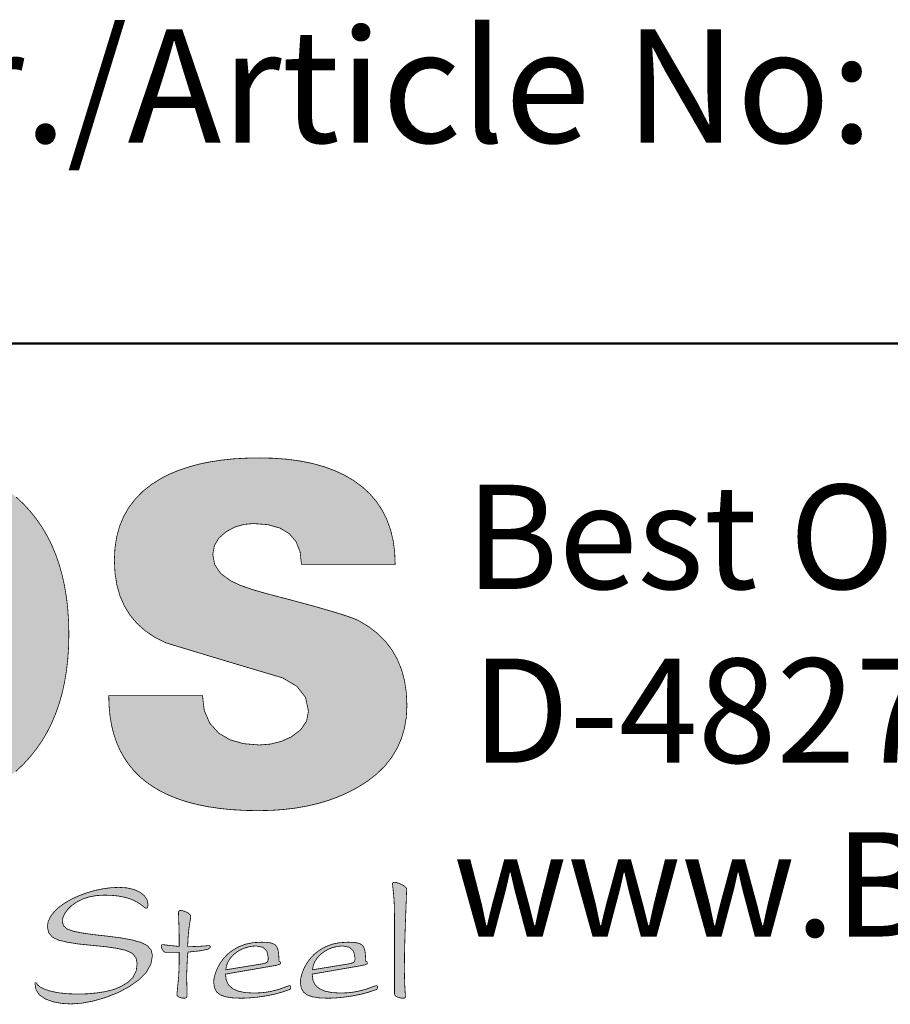
# Model space of a CAD drawing. Units: millimetres. Extents: x 0 to 1890, y -37 to 2005.
# Drawn here: x 711 to 754, y 28 to 77 of the extents above; entities that cross this region are included whole.
import ezdxf
from ezdxf.enums import TextEntityAlignment as Align

# ---------------------------------------------------------------- set-up
doc = ezdxf.new("R2010")
doc.units = ezdxf.units.MM
doc.layers.add('AM_0', color=7, linetype='Continuous', lineweight=50)
doc.layers.add('AM_BOR', color=7, linetype='Continuous', lineweight=50)
doc.styles.get("Standard").update_dxf_attribs({"font": 'isocp.shx'})

# ---------------------------------------------------------------- blocks, each defined once
blk = doc.blocks.new('TITLE_BOS')
at = {"layer": 'AM_BOR'}
h = blk.add_hatch(color=256, dxfattribs=at)
h.paths.add_polyline_path([(-101.804, 12.641), (-101.854, 12.898), (-101.939, 13.136), (-102.057, 13.353), (-102.209, 13.55), (-102.395, 13.728), (-102.615, 13.886), (-102.821, 14.001), (-103.042, 14.099), (-103.278, 14.179), (-103.529, 14.241), (-103.796, 14.285), (-104.078, 14.312), (-104.375, 14.321), (-107.956, 14.321), (-107.956, 6.847), (-104.447, 6.847), (-104.14, 6.852), (-103.881, 6.866), (-103.671, 6.889), (-103.386, 6.939), (-103.121, 7.003), (-102.879, 7.081), (-102.657, 7.173), (-102.456, 7.28), (-102.276, 7.401), (-102.118, 7.536), (-101.981, 7.685), (-101.865, 7.848), (-101.769, 8.025), (-101.696, 8.217), (-101.643, 8.422), (-101.611, 8.642), (-101.6, 8.876), (-101.622, 9.175), (-101.685, 9.452), (-101.791, 9.707), (-101.938, 9.939), (-102.128, 10.149), (-102.332, 10.318), (-102.561, 10.461), (-102.815, 10.576), (-103.096, 10.666), (-103.402, 10.729), (-103.071, 10.808), (-102.773, 10.923), (-102.507, 11.072), (-102.273, 11.257), (-102.06, 11.493), (-101.908, 11.756), (-101.817, 12.047), (-101.787, 12.364)])
h.paths.add_polyline_path([(-103.937, 12.353), (-103.909, 12.147), (-103.946, 11.867), (-104.056, 11.648), (-104.24, 11.491), (-104.498, 11.395), (-104.83, 11.36), (-105.886, 11.36), (-105.886, 12.872), (-104.758, 12.872), (-104.54, 12.85), (-104.341, 12.784), (-104.162, 12.675), (-104.021, 12.529)], flags=16)
h.paths.add_polyline_path([(-104.322, 9.884), (-104.141, 9.801), (-103.986, 9.663), (-103.869, 9.487), (-103.798, 9.29), (-103.774, 9.073), (-103.803, 8.843), (-103.889, 8.652), (-104.033, 8.498), (-104.219, 8.386), (-104.433, 8.319), (-104.675, 8.296), (-105.886, 8.296), (-105.886, 9.911), (-104.53, 9.911)], flags=16)
h.paths.add_polyline_path([(-93.603, 12.948), (-93.728, 13.129), (-93.865, 13.3), (-94.013, 13.462), (-94.173, 13.612), (-94.342, 13.75), (-94.522, 13.876), (-94.712, 13.99), (-94.913, 14.092), (-95.123, 14.182), (-95.343, 14.26), (-95.574, 14.326), (-95.815, 14.38), (-96.066, 14.422), (-96.327, 14.452), (-96.599, 14.47), (-96.88, 14.476), (-97.16, 14.47), (-97.43, 14.452), (-97.691, 14.422), (-97.941, 14.379), (-98.181, 14.325), (-98.411, 14.259), (-98.631, 14.18), (-98.841, 14.09), (-99.042, 13.987), (-99.232, 13.873), (-99.412, 13.746), (-99.582, 13.607), (-99.742, 13.456), (-99.892, 13.295), (-100.029, 13.123), (-100.154, 12.941), (-100.268, 12.75), (-100.369, 12.549), (-100.459, 12.338), (-100.537, 12.117), (-100.602, 11.886), (-100.656, 11.645), (-100.698, 11.395), (-100.728, 11.134), (-100.746, 10.864), (-100.752, 10.584), (-100.746, 10.302), (-100.728, 10.031), (-100.698, 9.769), (-100.657, 9.518), (-100.603, 9.276), (-100.538, 9.045), (-100.461, 8.823), (-100.371, 8.612), (-100.27, 8.411), (-100.158, 8.22), (-100.033, 8.039), (-99.896, 7.867), (-99.748, 7.706), (-99.588, 7.556), (-99.418, 7.418), (-99.238, 7.292), (-99.048, 7.178), (-98.848, 7.076), (-98.638, 6.986), (-98.417, 6.908), (-98.186, 6.842), (-97.946, 6.788), (-97.695, 6.746), (-97.433, 6.716), (-97.162, 6.698), (-96.88, 6.692), (-96.6, 6.698), (-96.33, 6.716), (-96.07, 6.746), (-95.82, 6.788), (-95.58, 6.843), (-95.35, 6.909), (-95.13, 6.988), (-94.919, 7.078), (-94.719, 7.181), (-94.529, 7.295), (-94.349, 7.422), (-94.179, 7.561), (-94.018, 7.711), (-93.869, 7.873), (-93.732, 8.045), (-93.606, 8.226), (-93.493, 8.418), (-93.391, 8.619), (-93.302, 8.83), (-93.224, 9.051), (-93.158, 9.282), (-93.105, 9.523), (-93.063, 9.773), (-93.033, 10.034), (-93.015, 10.304), (-93.009, 10.584), (-93.015, 10.866), (-93.033, 11.137), (-93.062, 11.399), (-93.104, 11.65), (-93.158, 11.892), (-93.223, 12.123), (-93.3, 12.344), (-93.389, 12.556), (-93.49, 12.757)])
h.paths.add_polyline_path([(-98.095, 12.488), (-97.967, 12.631), (-97.823, 12.752), (-97.665, 12.851), (-97.491, 12.928), (-97.303, 12.983), (-97.099, 13.016), (-96.88, 13.027), (-96.662, 13.016), (-96.458, 12.983), (-96.269, 12.928), (-96.096, 12.851), (-95.937, 12.752), (-95.794, 12.631), (-95.666, 12.488), (-95.552, 12.323), (-95.454, 12.136), (-95.371, 11.927), (-95.303, 11.696), (-95.251, 11.443), (-95.213, 11.169), (-95.19, 10.872), (-95.183, 10.553), (-95.19, 10.242), (-95.213, 9.953), (-95.251, 9.685), (-95.303, 9.438), (-95.371, 9.213), (-95.454, 9.009), (-95.552, 8.827), (-95.666, 8.666), (-95.794, 8.527), (-95.937, 8.409), (-96.096, 8.313), (-96.269, 8.238), (-96.458, 8.184), (-96.662, 8.152), (-96.88, 8.141), (-97.099, 8.152), (-97.303, 8.184), (-97.491, 8.238), (-97.665, 8.313), (-97.823, 8.409), (-97.967, 8.527), (-98.095, 8.666), (-98.208, 8.827), (-98.306, 9.009), (-98.389, 9.213), (-98.457, 9.438), (-98.51, 9.685), (-98.548, 9.953), (-98.57, 10.242), (-98.578, 10.553), (-98.57, 10.872), (-98.548, 11.169), (-98.51, 11.443), (-98.457, 11.696), (-98.389, 11.927), (-98.306, 12.136), (-98.208, 12.323)], flags=16)
h.paths.add_polyline_path([(-86.362, 13.68), (-86.533, 13.838), (-86.726, 13.979), (-86.926, 14.096), (-87.143, 14.196), (-87.378, 14.282), (-87.629, 14.352), (-87.898, 14.406), (-88.183, 14.445), (-88.486, 14.468), (-88.806, 14.476), (-89.097, 14.47), (-89.374, 14.454), (-89.639, 14.427), (-89.891, 14.388), (-90.13, 14.339), (-90.357, 14.278), (-90.57, 14.207), (-90.771, 14.124), (-90.959, 14.031), (-91.179, 13.894), (-91.373, 13.741), (-91.54, 13.572), (-91.682, 13.387), (-91.798, 13.186), (-91.889, 12.968), (-91.953, 12.735), (-91.992, 12.485), (-92.005, 12.219), (-91.991, 11.935), (-91.949, 11.671), (-91.88, 11.428), (-91.782, 11.205), (-91.657, 11.003), (-91.504, 10.821), (-91.322, 10.659), (-91.113, 10.518), (-90.877, 10.398), (-90.641, 10.326), (-90.406, 10.255), (-90.171, 10.184), (-89.936, 10.113), (-89.7, 10.042), (-89.465, 9.972), (-89.23, 9.901), (-88.995, 9.831), (-88.759, 9.761), (-88.524, 9.691), (-88.289, 9.621), (-87.973, 9.434), (-87.783, 9.189), (-87.72, 8.886), (-87.762, 8.667), (-87.89, 8.477), (-88.103, 8.317), (-88.323, 8.219), (-88.558, 8.161), (-88.806, 8.141), (-89.154, 8.17), (-89.451, 8.256), (-89.697, 8.4), (-89.898, 8.621), (-90.019, 8.897), (-90.059, 9.228), (-92.129, 9.228), (-92.122, 9.003), (-92.102, 8.788), (-92.068, 8.583), (-92.02, 8.39), (-91.959, 8.206), (-91.884, 8.033), (-91.795, 7.871), (-91.693, 7.719), (-91.577, 7.577), (-91.447, 7.446), (-91.304, 7.326), (-91.147, 7.216), (-90.976, 7.116), (-90.792, 7.027), (-90.594, 6.949), (-90.383, 6.881), (-90.158, 6.823), (-89.919, 6.776), (-89.666, 6.739), (-89.4, 6.713), (-89.121, 6.697), (-88.827, 6.692), (-88.545, 6.698), (-88.272, 6.717), (-88.009, 6.748), (-87.757, 6.792), (-87.514, 6.848), (-87.281, 6.917), (-87.059, 6.999), (-86.846, 7.093), (-86.643, 7.199), (-86.413, 7.344), (-86.21, 7.503), (-86.033, 7.676), (-85.884, 7.864), (-85.763, 8.065), (-85.668, 8.28), (-85.6, 8.51), (-85.559, 8.753), (-85.546, 9.011), (-85.559, 9.293), (-85.598, 9.557), (-85.664, 9.803), (-85.756, 10.03), (-85.875, 10.238), (-86.02, 10.428), (-86.191, 10.598), (-86.388, 10.751), (-86.612, 10.884), (-86.705, 10.925), (-86.842, 10.975), (-87.025, 11.035), (-87.254, 11.104), (-87.527, 11.183), (-87.846, 11.27), (-88.211, 11.368), (-88.62, 11.474), (-88.959, 11.571), (-89.232, 11.667), (-89.438, 11.764), (-89.656, 11.925), (-89.788, 12.118), (-89.831, 12.344), (-89.798, 12.538), (-89.698, 12.707), (-89.531, 12.851), (-89.346, 12.949), (-89.149, 13.007), (-88.941, 13.027), (-88.615, 13.002), (-88.349, 12.927), (-88.141, 12.802), (-87.993, 12.627), (-87.904, 12.401), (-87.875, 12.126), (-85.805, 12.126), (-85.816, 12.397), (-85.85, 12.651), (-85.907, 12.889), (-85.987, 13.111), (-86.089, 13.317), (-86.214, 13.506)])
h = blk.add_hatch(color=256, dxfattribs=at)
h.paths.add_polyline_path([(-85.576, 4.3), (-85.562, 4.673), (-85.554, 4.893), (-85.551, 4.961), (-85.565, 4.993), (-85.6, 5.026), (-85.656, 5.059), (-85.719, 5.088), (-85.776, 5.105), (-85.827, 5.11), (-85.848, 5.107), (-85.861, 5.097), (-85.866, 5.08), (-85.863, 5.055), (-85.855, 4.986), (-85.843, 4.871), (-85.83, 4.717), (-85.822, 4.53), (-85.82, 4.31), (-85.82, 2.652), (-85.813, 2.624), (-85.791, 2.6), (-85.756, 2.58), (-85.713, 2.565), (-85.669, 2.556), (-85.624, 2.553), (-85.598, 2.557), (-85.583, 2.567), (-85.578, 2.583), (-85.579, 2.605), (-85.583, 2.666), (-85.59, 2.766), (-85.596, 2.897), (-85.6, 3.051), (-85.601, 3.227), (-85.599, 3.524), (-85.59, 3.881)])
h.paths.add_polyline_path([(-86.469, 3.574), (-86.483, 3.64), (-86.504, 3.689), (-86.538, 3.728), (-86.583, 3.756), (-86.647, 3.775), (-86.732, 3.786), (-86.839, 3.79), (-87.029, 3.779), (-87.2, 3.744), (-87.35, 3.686), (-87.48, 3.611), (-87.59, 3.526), (-87.679, 3.431), (-87.75, 3.332), (-87.807, 3.235), (-87.848, 3.138), (-87.876, 3.05), (-87.893, 2.975), (-87.898, 2.913), (-87.882, 2.786), (-87.832, 2.691), (-87.75, 2.626), (-87.632, 2.585), (-87.478, 2.561), (-87.286, 2.553), (-87.124, 2.559), (-86.947, 2.575), (-86.754, 2.603), (-86.56, 2.641), (-86.38, 2.69), (-86.214, 2.748), (-86.204, 2.757), (-86.197, 2.772), (-86.195, 2.794), (-86.198, 2.816), (-86.207, 2.828), (-86.222, 2.833), (-86.241, 2.827), (-86.286, 2.811), (-86.356, 2.785), (-86.444, 2.754), (-86.539, 2.727), (-86.643, 2.702), (-86.758, 2.683), (-86.886, 2.672), (-87.029, 2.668), (-87.208, 2.679), (-87.357, 2.71), (-87.478, 2.763), (-87.567, 2.841), (-87.62, 2.949), (-87.637, 3.085), (-86.543, 3.274), (-86.473, 3.29), (-86.431, 3.308), (-86.417, 3.327), (-86.421, 3.345), (-86.434, 3.359), (-86.455, 3.369), (-86.46, 3.483)])
h.paths.add_polyline_path([(-86.692, 3.446), (-86.695, 3.401), (-86.704, 3.368), (-86.719, 3.346), (-86.748, 3.332), (-86.799, 3.317), (-86.872, 3.304), (-87.63, 3.181), (-87.615, 3.27), (-87.582, 3.356), (-87.53, 3.437), (-87.462, 3.512), (-87.381, 3.576), (-87.288, 3.63), (-87.185, 3.671), (-87.077, 3.697), (-86.964, 3.707), (-86.813, 3.678), (-86.723, 3.591)], flags=16)
h.paths.add_polyline_path([(-88.383, 3.574), (-88.397, 3.64), (-88.418, 3.689), (-88.452, 3.728), (-88.497, 3.756), (-88.561, 3.775), (-88.646, 3.786), (-88.753, 3.79), (-88.944, 3.779), (-89.114, 3.744), (-89.264, 3.686), (-89.395, 3.611), (-89.504, 3.526), (-89.593, 3.431), (-89.664, 3.332), (-89.721, 3.235), (-89.762, 3.138), (-89.79, 3.05), (-89.807, 2.975), (-89.812, 2.913), (-89.796, 2.786), (-89.746, 2.691), (-89.664, 2.626), (-89.546, 2.585), (-89.392, 2.561), (-89.2, 2.553), (-89.038, 2.559), (-88.861, 2.575), (-88.668, 2.603), (-88.474, 2.641), (-88.294, 2.69), (-88.128, 2.748), (-88.118, 2.757), (-88.112, 2.772), (-88.11, 2.794), (-88.112, 2.816), (-88.121, 2.828), (-88.136, 2.833), (-88.155, 2.827), (-88.2, 2.811), (-88.27, 2.785), (-88.358, 2.754), (-88.453, 2.727), (-88.557, 2.702), (-88.672, 2.683), (-88.8, 2.672), (-88.943, 2.668), (-89.122, 2.679), (-89.271, 2.71), (-89.392, 2.763), (-89.481, 2.841), (-89.534, 2.949), (-89.551, 3.085), (-88.457, 3.274), (-88.387, 3.29), (-88.345, 3.308), (-88.331, 3.327), (-88.335, 3.345), (-88.348, 3.359), (-88.369, 3.369), (-88.374, 3.483)])
h.paths.add_polyline_path([(-88.607, 3.446), (-88.61, 3.401), (-88.618, 3.368), (-88.633, 3.346), (-88.662, 3.332), (-88.713, 3.317), (-88.786, 3.304), (-89.544, 3.181), (-89.529, 3.27), (-89.496, 3.356), (-89.444, 3.437), (-89.376, 3.512), (-89.296, 3.576), (-89.202, 3.63), (-89.099, 3.671), (-88.991, 3.697), (-88.878, 3.707), (-88.727, 3.678), (-88.637, 3.591)], flags=16)
h.paths.add_polyline_path([(-90.325, 4.296), (-90.32, 4.331), (-90.318, 4.349), (-90.327, 4.388), (-90.356, 4.421), (-90.405, 4.45), (-90.46, 4.472), (-90.509, 4.486), (-90.551, 4.49), (-90.572, 4.484), (-90.585, 4.465), (-90.589, 4.433), (-90.588, 4.398), (-90.586, 4.327), (-90.582, 4.222), (-90.578, 4.099), (-90.575, 3.977), (-90.574, 3.855), (-90.574, 3.697), (-90.657, 3.704), (-90.737, 3.712), (-90.814, 3.721), (-90.878, 3.729), (-90.92, 3.734), (-90.942, 3.736), (-90.957, 3.733), (-90.966, 3.723), (-90.969, 3.706), (-90.965, 3.68), (-90.955, 3.65), (-90.938, 3.616), (-90.916, 3.587), (-90.892, 3.57), (-90.865, 3.564), (-90.574, 3.564), (-90.574, 3.337), (-90.577, 3.203), (-90.585, 3.054), (-90.599, 2.891), (-90.613, 2.749), (-90.621, 2.662), (-90.624, 2.63), (-90.618, 2.61), (-90.6, 2.592), (-90.571, 2.575), (-90.536, 2.563), (-90.5, 2.556), (-90.463, 2.553), (-90.429, 2.558), (-90.408, 2.574), (-90.401, 2.599), (-90.402, 2.755), (-90.405, 2.892), (-90.41, 3.009), (-90.408, 3.056), (-90.406, 3.117), (-90.403, 3.194), (-90.4, 3.273), (-90.397, 3.343), (-90.394, 3.406), (-90.39, 3.463), (-90.385, 3.518), (-90.379, 3.571), (-90.104, 3.6), (-89.939, 3.634), (-89.885, 3.675), (-89.888, 3.696), (-89.898, 3.709), (-89.915, 3.713), (-89.934, 3.712), (-89.98, 3.709), (-90.052, 3.704), (-90.146, 3.698), (-90.258, 3.694), (-90.387, 3.69), (-90.381, 3.816), (-90.374, 3.927), (-90.365, 4.024), (-90.355, 4.108), (-90.345, 4.182), (-90.334, 4.246)])
h.paths.add_polyline_path([(-91.441, 4.893), (-91.572, 4.952), (-91.727, 4.988), (-91.907, 4.999), (-92.076, 4.992), (-92.252, 4.969), (-92.434, 4.931), (-92.614, 4.878), (-92.786, 4.815), (-92.95, 4.74), (-93.1, 4.654), (-93.229, 4.561), (-93.337, 4.459), (-93.418, 4.351), (-93.467, 4.242), (-93.484, 4.13), (-93.456, 4), (-93.373, 3.901), (-93.234, 3.834), (-93.04, 3.788), (-92.792, 3.749), (-92.488, 3.719), (-92.186, 3.689), (-91.938, 3.652), (-91.746, 3.608), (-91.61, 3.544), (-91.528, 3.447), (-91.501, 3.319), (-91.523, 3.156), (-91.591, 3.019), (-91.704, 2.906), (-91.85, 2.816), (-92.014, 2.747), (-92.198, 2.7), (-92.393, 2.67), (-92.592, 2.651), (-92.795, 2.645), (-93.043, 2.652), (-93.252, 2.675), (-93.421, 2.711), (-93.553, 2.756), (-93.647, 2.803), (-93.703, 2.852), (-93.717, 2.877), (-93.731, 2.893), (-93.745, 2.898), (-93.753, 2.895), (-93.758, 2.887), (-93.759, 2.875), (-93.734, 2.736), (-93.657, 2.624), (-93.528, 2.537), (-93.364, 2.476), (-93.176, 2.44), (-92.967, 2.427), (-92.729, 2.443), (-92.471, 2.491), (-92.194, 2.571), (-91.922, 2.678), (-91.678, 2.808), (-91.464, 2.96), (-91.297, 3.129), (-91.197, 3.308), (-91.164, 3.496), (-91.194, 3.62), (-91.281, 3.718), (-91.424, 3.788), (-91.623, 3.841), (-91.875, 3.887), (-92.181, 3.925), (-92.484, 3.959), (-92.729, 3.995), (-92.915, 4.032), (-93.046, 4.08), (-93.126, 4.152), (-93.155, 4.246), (-93.142, 4.327), (-93.105, 4.413), (-93.044, 4.502), (-92.958, 4.589), (-92.851, 4.667), (-92.721, 4.734), (-92.573, 4.786), (-92.408, 4.817), (-92.228, 4.828), (-92.07, 4.823), (-91.929, 4.81), (-91.806, 4.787), (-91.7, 4.759), (-91.611, 4.728), (-91.54, 4.694), (-91.48, 4.66), (-91.426, 4.625), (-91.379, 4.589), (-91.341, 4.56), (-91.315, 4.542), (-91.302, 4.536), (-91.281, 4.546), (-91.268, 4.576), (-91.263, 4.625), (-91.283, 4.727), (-91.343, 4.816)])
blk.add_line((0, 17), (-110, 17), dxfattribs=at)
at = {"layer": 'AM_BOR', "const_width": 0.0169}
blk.add_lwpolyline([(-94.173, 13.612), (-94.013, 13.462), (-94.013, 13.462), (-93.865, 13.3), (-93.728, 13.129), (-93.603, 12.948), (-93.49, 12.757), (-93.389, 12.556), (-93.3, 12.344), (-93.223, 12.123), (-93.158, 11.892), (-93.104, 11.65), (-93.062, 11.399), (-93.033, 11.137), (-93.015, 10.866), (-93.009, 10.584), (-93.015, 10.304), (-93.033, 10.034), (-93.063, 9.773), (-93.105, 9.523), (-93.158, 9.282), (-93.224, 9.051), (-93.302, 8.83), (-93.391, 8.619), (-93.493, 8.418), (-93.606, 8.226), (-93.732, 8.045), (-93.869, 7.873), (-94.018, 7.711), (-94.179, 7.561)], dxfattribs=at)
for points in [[(-85.805, 12.126), (-87.875, 12.126), (-87.904, 12.401), (-87.993, 12.627), (-88.141, 12.802), (-88.349, 12.927), (-88.615, 13.002), (-88.941, 13.027), (-89.149, 13.007), (-89.346, 12.949), (-89.531, 12.851), (-89.698, 12.707), (-89.798, 12.538), (-89.831, 12.344), (-89.788, 12.118), (-89.656, 11.925), (-89.438, 11.764), (-89.232, 11.667), (-88.959, 11.571), (-88.62, 11.474), (-88.211, 11.368), (-87.846, 11.27), (-87.527, 11.183), (-87.254, 11.104), (-87.025, 11.035), (-86.842, 10.975), (-86.705, 10.925), (-86.612, 10.884), (-86.388, 10.751), (-86.191, 10.598), (-86.02, 10.428), (-85.875, 10.238), (-85.756, 10.03), (-85.664, 9.803), (-85.598, 9.557), (-85.559, 9.293), (-85.546, 9.011), (-85.559, 8.753), (-85.6, 8.51), (-85.668, 8.28), (-85.763, 8.065), (-85.884, 7.864), (-86.033, 7.676), (-86.21, 7.503), (-86.413, 7.344), (-86.643, 7.199), (-86.846, 7.093), (-87.059, 6.999), (-87.281, 6.917), (-87.514, 6.848), (-87.757, 6.792), (-88.009, 6.748), (-88.272, 6.717), (-88.545, 6.698), (-88.827, 6.692), (-89.121, 6.697), (-89.4, 6.713), (-89.666, 6.739), (-89.919, 6.776), (-90.158, 6.823), (-90.383, 6.881), (-90.594, 6.949), (-90.792, 7.027), (-90.976, 7.116), (-91.147, 7.216), (-91.304, 7.326), (-91.447, 7.446), (-91.577, 7.577), (-91.693, 7.719), (-91.795, 7.871), (-91.884, 8.033), (-91.959, 8.206), (-92.02, 8.39), (-92.068, 8.583), (-92.102, 8.788), (-92.122, 9.003), (-92.129, 9.228), (-92.129, 9.228), (-90.059, 9.228), (-90.019, 8.897), (-89.898, 8.621), (-89.697, 8.4), (-89.451, 8.256), (-89.154, 8.17), (-88.806, 8.141), (-88.558, 8.161), (-88.323, 8.219), (-88.103, 8.317), (-87.89, 8.477), (-87.762, 8.667), (-87.72, 8.886), (-87.783, 9.189), (-87.973, 9.434), (-88.289, 9.621), (-88.524, 9.691), (-88.759, 9.761), (-88.995, 9.831), (-89.23, 9.901), (-89.465, 9.972), (-89.7, 10.042), (-89.936, 10.113), (-90.171, 10.184), (-90.406, 10.255), (-90.641, 10.326), (-90.877, 10.398), (-90.877, 10.398), (-91.113, 10.518), (-91.322, 10.659), (-91.504, 10.821), (-91.657, 11.003), (-91.782, 11.205), (-91.88, 11.428), (-91.949, 11.671), (-91.991, 11.935), (-92.005, 12.219), (-91.992, 12.485), (-91.953, 12.735), (-91.889, 12.968), (-91.798, 13.186), (-91.682, 13.387), (-91.54, 13.572), (-91.373, 13.741), (-91.179, 13.894), (-90.959, 14.031), (-90.771, 14.124), (-90.57, 14.207), (-90.357, 14.278), (-90.13, 14.339), (-89.891, 14.388), (-89.639, 14.427), (-89.374, 14.454), (-89.097, 14.47), (-88.806, 14.476), (-88.486, 14.468), (-88.183, 14.445), (-87.898, 14.406), (-87.629, 14.352), (-87.378, 14.282), (-87.143, 14.196), (-86.926, 14.096), (-86.726, 13.979), (-86.533, 13.838), (-86.362, 13.68), (-86.214, 13.506), (-86.089, 13.317), (-85.987, 13.111), (-85.907, 12.889), (-85.85, 12.651), (-85.816, 12.397)], [(-93.484, 4.13), (-93.467, 4.242), (-93.418, 4.351), (-93.337, 4.459), (-93.229, 4.561), (-93.1, 4.654), (-92.95, 4.74), (-92.786, 4.815), (-92.614, 4.878), (-92.434, 4.931), (-92.252, 4.969), (-92.076, 4.992), (-91.907, 4.999), (-91.727, 4.988), (-91.572, 4.952), (-91.441, 4.893), (-91.343, 4.816), (-91.283, 4.727), (-91.263, 4.625), (-91.268, 4.576), (-91.281, 4.546), (-91.302, 4.536), (-91.315, 4.542), (-91.341, 4.56), (-91.379, 4.589), (-91.426, 4.625), (-91.48, 4.66), (-91.54, 4.694), (-91.611, 4.728), (-91.7, 4.759), (-91.806, 4.787), (-91.929, 4.81), (-92.07, 4.823), (-92.228, 4.828), (-92.408, 4.817), (-92.573, 4.786), (-92.721, 4.734), (-92.851, 4.667), (-92.958, 4.589), (-93.044, 4.502), (-93.105, 4.413), (-93.142, 4.327), (-93.155, 4.246), (-93.126, 4.152), (-93.046, 4.08), (-92.915, 4.032), (-92.729, 3.995), (-92.484, 3.959), (-92.181, 3.925), (-91.875, 3.887), (-91.623, 3.841), (-91.424, 3.788), (-91.281, 3.718), (-91.194, 3.62), (-91.164, 3.496), (-91.197, 3.308), (-91.297, 3.129), (-91.464, 2.96), (-91.678, 2.808), (-91.922, 2.678), (-92.194, 2.571), (-92.471, 2.491), (-92.729, 2.443), (-92.967, 2.427), (-93.176, 2.44), (-93.364, 2.476), (-93.528, 2.537), (-93.657, 2.624), (-93.734, 2.736), (-93.759, 2.875), (-93.758, 2.887), (-93.753, 2.895), (-93.745, 2.898), (-93.731, 2.893), (-93.717, 2.877), (-93.703, 2.852), (-93.647, 2.803), (-93.553, 2.756), (-93.421, 2.711), (-93.252, 2.675), (-93.043, 2.652), (-92.795, 2.645), (-92.592, 2.651), (-92.393, 2.67), (-92.198, 2.7), (-92.014, 2.747), (-91.85, 2.816), (-91.704, 2.906), (-91.591, 3.019), (-91.523, 3.156), (-91.501, 3.319), (-91.528, 3.447), (-91.61, 3.544), (-91.746, 3.608), (-91.938, 3.652), (-92.186, 3.689), (-92.488, 3.719), (-92.792, 3.749), (-93.04, 3.788), (-93.234, 3.834), (-93.373, 3.901), (-93.456, 4)], [(-85.82, 4.31), (-85.822, 4.53), (-85.83, 4.717), (-85.843, 4.871), (-85.855, 4.986), (-85.863, 5.055), (-85.866, 5.08), (-85.861, 5.097), (-85.848, 5.107), (-85.827, 5.11), (-85.776, 5.105), (-85.719, 5.088), (-85.656, 5.059), (-85.6, 5.026), (-85.565, 4.993), (-85.551, 4.961), (-85.554, 4.893), (-85.562, 4.673), (-85.576, 4.3), (-85.59, 3.881), (-85.599, 3.524), (-85.601, 3.227), (-85.6, 3.051), (-85.596, 2.897), (-85.59, 2.766), (-85.583, 2.666), (-85.579, 2.605), (-85.578, 2.583), (-85.583, 2.567), (-85.598, 2.557), (-85.624, 2.553), (-85.669, 2.556), (-85.713, 2.565), (-85.756, 2.58), (-85.791, 2.6), (-85.813, 2.624), (-85.82, 2.652)], [(-90.387, 3.69), (-90.258, 3.694), (-90.146, 3.698), (-90.052, 3.704), (-89.98, 3.709), (-89.934, 3.712), (-89.915, 3.713), (-89.898, 3.709), (-89.888, 3.696), (-89.885, 3.675), (-89.939, 3.634), (-90.104, 3.6), (-90.379, 3.571), (-90.385, 3.518), (-90.39, 3.463), (-90.394, 3.406), (-90.397, 3.343), (-90.4, 3.273), (-90.403, 3.194), (-90.406, 3.117), (-90.408, 3.056), (-90.41, 3.009), (-90.405, 2.892), (-90.402, 2.755), (-90.401, 2.599), (-90.408, 2.574), (-90.429, 2.558), (-90.463, 2.553), (-90.5, 2.556), (-90.536, 2.563), (-90.571, 2.575), (-90.6, 2.592), (-90.618, 2.61), (-90.624, 2.63), (-90.621, 2.662), (-90.613, 2.749), (-90.599, 2.891), (-90.585, 3.054), (-90.577, 3.203), (-90.574, 3.337), (-90.574, 3.564), (-90.865, 3.564), (-90.892, 3.57), (-90.916, 3.587), (-90.938, 3.616), (-90.955, 3.65), (-90.965, 3.68), (-90.969, 3.706), (-90.966, 3.723), (-90.957, 3.733), (-90.942, 3.736), (-90.92, 3.734), (-90.878, 3.729), (-90.814, 3.721), (-90.737, 3.712), (-90.657, 3.704), (-90.574, 3.697), (-90.574, 3.855), (-90.575, 3.977), (-90.578, 4.099), (-90.582, 4.222), (-90.586, 4.327), (-90.588, 4.398), (-90.589, 4.433), (-90.585, 4.465), (-90.572, 4.484), (-90.551, 4.49), (-90.509, 4.486), (-90.46, 4.472), (-90.405, 4.45), (-90.356, 4.421), (-90.327, 4.388), (-90.318, 4.349), (-90.32, 4.331), (-90.325, 4.296), (-90.334, 4.246), (-90.345, 4.182), (-90.355, 4.108), (-90.365, 4.024), (-90.374, 3.927), (-90.381, 3.816)], [(-89.812, 2.913), (-89.807, 2.975), (-89.79, 3.05), (-89.762, 3.138), (-89.721, 3.235), (-89.664, 3.332), (-89.593, 3.431), (-89.504, 3.526), (-89.395, 3.611), (-89.264, 3.686), (-89.114, 3.744), (-88.944, 3.779), (-88.753, 3.79), (-88.646, 3.786), (-88.561, 3.775), (-88.497, 3.756), (-88.452, 3.728), (-88.418, 3.689), (-88.397, 3.64), (-88.383, 3.574), (-88.374, 3.483), (-88.369, 3.369), (-88.348, 3.359), (-88.335, 3.345), (-88.331, 3.327), (-88.345, 3.308), (-88.387, 3.29), (-88.457, 3.274), (-89.551, 3.085), (-89.534, 2.949), (-89.481, 2.841), (-89.392, 2.763), (-89.271, 2.71), (-89.122, 2.679), (-88.943, 2.668), (-88.8, 2.672), (-88.672, 2.683), (-88.557, 2.702), (-88.453, 2.727), (-88.358, 2.754), (-88.27, 2.785), (-88.2, 2.811), (-88.155, 2.827), (-88.136, 2.833), (-88.121, 2.828), (-88.112, 2.816), (-88.11, 2.794), (-88.112, 2.772), (-88.118, 2.757), (-88.128, 2.748), (-88.294, 2.69), (-88.474, 2.641), (-88.668, 2.603), (-88.861, 2.575), (-89.038, 2.559), (-89.2, 2.553), (-89.392, 2.561), (-89.546, 2.585), (-89.664, 2.626), (-89.746, 2.691), (-89.796, 2.786)], [(-89.544, 3.181), (-88.786, 3.304), (-88.713, 3.317), (-88.662, 3.332), (-88.633, 3.346), (-88.618, 3.368), (-88.61, 3.401), (-88.607, 3.446), (-88.637, 3.591), (-88.727, 3.678), (-88.878, 3.707), (-88.991, 3.697), (-89.099, 3.671), (-89.202, 3.63), (-89.296, 3.576), (-89.376, 3.512), (-89.444, 3.437), (-89.496, 3.356), (-89.529, 3.27)], [(-87.898, 2.913), (-87.893, 2.975), (-87.876, 3.05), (-87.848, 3.138), (-87.807, 3.235), (-87.75, 3.332), (-87.679, 3.431), (-87.59, 3.526), (-87.48, 3.611), (-87.35, 3.686), (-87.2, 3.744), (-87.029, 3.779), (-86.839, 3.79), (-86.732, 3.786), (-86.647, 3.775), (-86.583, 3.756), (-86.538, 3.728), (-86.504, 3.689), (-86.483, 3.64), (-86.469, 3.574), (-86.46, 3.483), (-86.455, 3.369), (-86.434, 3.359), (-86.421, 3.345), (-86.417, 3.327), (-86.431, 3.308), (-86.473, 3.29), (-86.543, 3.274), (-87.637, 3.085), (-87.62, 2.949), (-87.567, 2.841), (-87.478, 2.763), (-87.357, 2.71), (-87.208, 2.679), (-87.029, 2.668), (-86.886, 2.672), (-86.758, 2.683), (-86.643, 2.702), (-86.539, 2.727), (-86.444, 2.754), (-86.356, 2.785), (-86.286, 2.811), (-86.241, 2.827), (-86.222, 2.833), (-86.207, 2.828), (-86.198, 2.816), (-86.195, 2.794), (-86.197, 2.772), (-86.204, 2.757), (-86.214, 2.748), (-86.38, 2.69), (-86.56, 2.641), (-86.754, 2.603), (-86.947, 2.575), (-87.124, 2.559), (-87.286, 2.553), (-87.478, 2.561), (-87.632, 2.585), (-87.75, 2.626), (-87.832, 2.691), (-87.882, 2.786)], [(-87.63, 3.181), (-86.872, 3.304), (-86.799, 3.317), (-86.748, 3.332), (-86.719, 3.346), (-86.704, 3.368), (-86.695, 3.401), (-86.692, 3.446), (-86.723, 3.591), (-86.813, 3.678), (-86.964, 3.707), (-87.077, 3.697), (-87.185, 3.671), (-87.288, 3.63), (-87.381, 3.576), (-87.462, 3.512), (-87.53, 3.437), (-87.582, 3.356), (-87.615, 3.27)]]:
    blk.add_lwpolyline(points, close=True, dxfattribs=at)
at = {"layer": 'AM_BOR', "attachment_point": 1}
for s, width, heights, insert, char_height in [('ArtikelNr./Article No:', 37.51475, [0], (-108.151, 23.93), 2.5), ('{\\W3.58535; }Best Of Steel GmbH\\P{\\W3.790045; }D-48271 Emsdetten\\P{\\W3.21035; }www.BestOfSteel.de', 33.05279, [10.861], (-86.78, 13.883), 2.3)]:
    blk.add_mtext_dynamic_manual_height_columns(s, width=width, gutter_width=12.5, heights=heights, dxfattribs=dict(at, insert=insert, char_height=char_height))
at = {"layer": 'AM_BOR'}
for tag, p, height in [('GEN-TITLE-DES1', (-108.62, 40.592), 3.645), ('GEN-TITLE-NAME', (-161.075, 38.817), 2), ('GEN-TITLE-DES2', (-108.496, 34.999), 3.645), ('NAME-PRUEFER', (-161.075, 34.596), 2), ('GEN-TITLE-DES2-ENG', (-108.62, 30.374), 3), ('GEN-TITLE-DWG', (-71.929, 25.566), 2.5), ('DOC_REVISION', (-30.944, 26.09), 2), ('PART_REVISION', (-30.944, 21.997), 2), ('GEN-TITLE-SCA', (-21.982, 21.546), 2.5), ('BAANNR.', (-71.886, 21.393), 2.5), ('CDN_STATUS', (-71.987, 17.737), 2.5)]:
    blk.add_attdef(tag, p, '', height=height, dxfattribs=at)
for tag, p in [('GEN-TITLE-DAT', (-119.596, 38.827)), ('DATUM-PRUEFER', (-119.596, 34.529))]:
    blk.add_attdef(tag, text='', height=2, dxfattribs=at).set_placement(p, align=Align.CENTER)

msp = doc.modelspace()

# ---------------------------------------------------------------- block references
at = {"layer": 'AM_0', "lineweight": 0, "xscale": 2.25, "yscale": 2.25, "zscale": 2.25}
msp.add_blockref('TITLE_BOS', (922.5, 22.5), dxfattribs=at)

doc.saveas('drawing.dxf')
